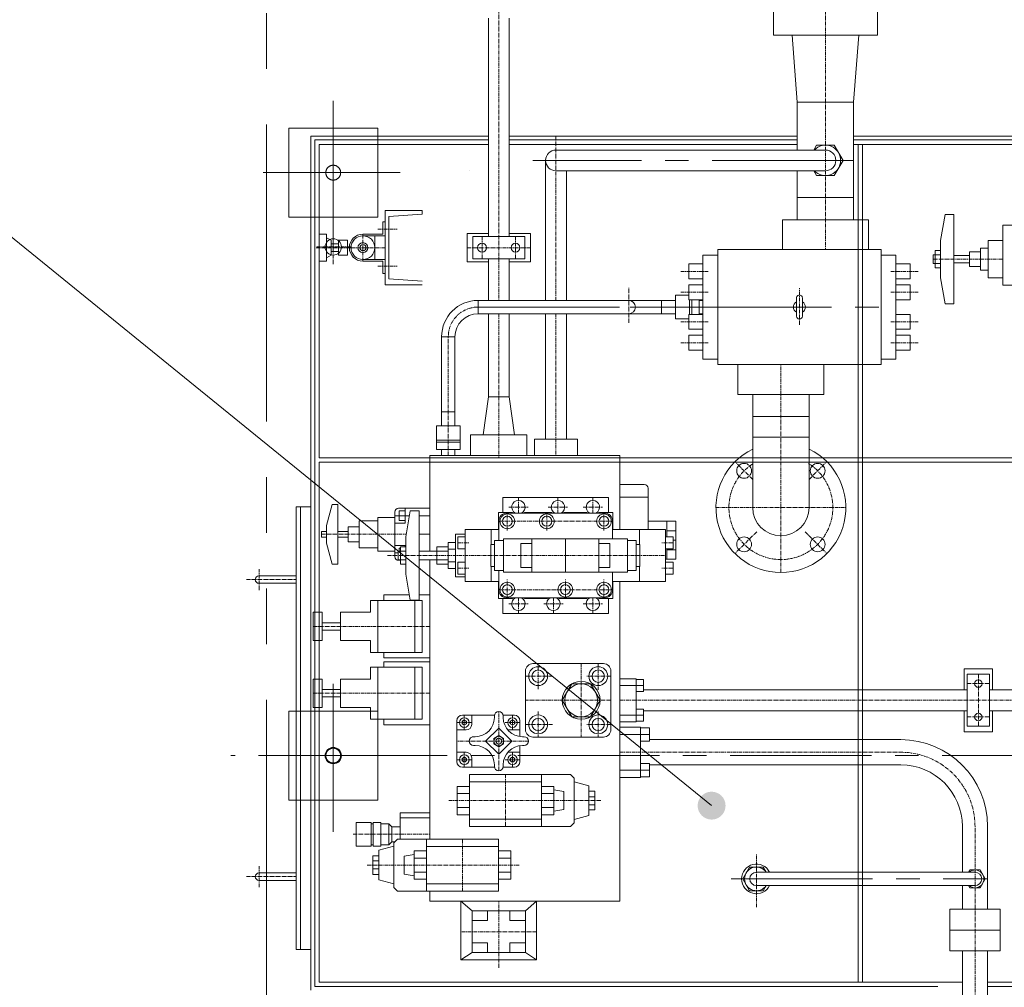
# Model space of a CAD drawing. Units: millimetres. Extents: x 7953 to 104096, y 107 to 59587.
# Drawn here: x 66273 to 67599, y 11008 to 12311 of the extents above; entities that cross this region are included whole.
import ezdxf

# ---------------------------------------------------------------- set-up
doc = ezdxf.new("R2010")
doc.units = ezdxf.units.MM
for name, pattern in [('CENTER', [2, 1.25, -0.25, 0.25, -0.25]), ('CENTER2', [28.574999, 19.049999, -3.175, 3.175, -3.175]), ('PHANTOM', [15.5, 8, -1.5, 1.5, -1.5, 1.5, -1.5])]:
    doc.linetypes.add(name, pattern=pattern)
doc.layers.get('0').update_dxf_attribs({"lineweight": 18})
for name, color, linetype, lineweight in [('中心线', 1, 'CENTER2', 18), ('中心线层', 1, 'CENTER', 18), ('双点化线层', 6, 'PHANTOM', 18), ('标注及文字', 6, 'Continuous', 18)]:
    doc.layers.add(name, color=color, linetype=linetype, lineweight=lineweight)

# ---------------------------------------------------------------- blocks, each defined once
blk = doc.blocks.new('*X241')
at = {"layer": '标注及文字', "linetype": 'Continuous'}
h = blk.add_hatch(color=256, dxfattribs=at)
edge = h.paths.add_edge_path(flags=0)
edge.add_arc((67204.8, 11252.8), 18.8, 0, 360)
blk.add_line((67204.8, 11252.8), (64768.2, 13230.3), dxfattribs=at)

msp = doc.modelspace()

# ---------------------------------------------------------------- linework, layer by layer
for p, q in [((67288.135, 12380.166), (67288.135, 12290.166)), ((67428.135, 12380.166), (67428.135, 12290.166)), ((66904.135, 12313.166), (66904.135, 12019.166)), ((66932.135, 12313.166), (66932.135, 12019.166)), ((67288.135, 12290.166), (67428.135, 12290.166)), ((67320.135, 12200.166), (67313.135, 12290.166)), ((67396.135, 12200.166), (67403.135, 12290.166)), ((67320.135, 12200.166), (67320.135, 12135.666)), ((67396.135, 12200.166), (67320.135, 12200.166)), ((67396.135, 12200.166), (67396.135, 12041.666)), ((66665.135, 11004.166), (66665.135, 12154.166)), ((66665.135, 12154.166), (66904.135, 12154.166)), ((66670.135, 11009.166), (66670.135, 12149.166)), ((66670.135, 12149.166), (66904.135, 12149.166)), ((66932.135, 12154.166), (67320.135, 12154.166)), ((66932.135, 12149.166), (67320.135, 12149.166)), ((67396.135, 12154.166), (67925.135, 12154.166)), ((67396.135, 12149.166), (67925.135, 12149.166)), ((66676.135, 11721.166), (66676.135, 12143.166)), ((66676.135, 12143.166), (66904.135, 12143.166)), ((66932.135, 12143.166), (67320.135, 12143.166)), ((67396.135, 12143.166), (67925.135, 12143.166)), ((67402.135, 11015.166), (67402.135, 12143.166)), ((67408.135, 11015.166), (67408.135, 12143.166)), ((67358.135, 12135.666), (66995.135, 12135.666)), ((66981.135, 12121.666), (66981.135, 11933.166)), ((67334.463, 12121.666), (67334.463, 12121.666)), ((66878.135, 12107.666), (66878.135, 12107.666)), ((67358.135, 12107.666), (66995.135, 12107.666)), ((67009.135, 12107.666), (67009.135, 11933.166)), ((67320.135, 12107.666), (67320.135, 12041.666)), ((67396.135, 12071.666), (67320.135, 12071.666)), ((66765.135, 12054.166), (66815.135, 12054.166)), ((66765.135, 11954.166), (66765.135, 12054.166)), ((66815.135, 12049.166), (66770.135, 12046.166)), ((66770.135, 11962.166), (66770.135, 12046.166)), ((66815.135, 12049.166), (66815.135, 12054.166)), ((67519.306, 12048.666), (67513.135, 12013.666)), ((67519.306, 12048.666), (67531.135, 12048.666)), ((67531.135, 12048.666), (67531.135, 11928.666)), ((66761.935, 12039.166), (66765.135, 12039.166)), ((66761.935, 12022.466), (66761.935, 12039.166)), ((67300.135, 12041.666), (67416.135, 12041.666)), ((67300.135, 12041.666), (67300.135, 12001.666)), ((67416.135, 12041.666), (67416.135, 12001.666)), ((67597.135, 12034.666), (67627.135, 12034.666)), ((67597.135, 12034.666), (67597.135, 11953.666)), ((66676.135, 12022.166), (66686.135, 12022.166)), ((66676.135, 12022.166), (66676.135, 11986.166)), ((66676.135, 12022.166), (66686.135, 12022.166)), ((66686.135, 12022.166), (66686.135, 11986.166)), ((66686.135, 11986.166), (66686.135, 12022.166)), ((66692.135, 12014.166), (66686.135, 12017.63)), ((66735.135, 12022.466), (66761.935, 12022.466)), ((66735.135, 12020.166), (66765.135, 12020.166)), ((66751.135, 11988.166), (66751.135, 12020.166)), ((66875.635, 11985.166), (66875.635, 12023.166)), ((66904.135, 12023.166), (66875.635, 12023.166)), ((66883.135, 12019.166), (66883.135, 11989.166)), ((66953.135, 12019.166), (66883.135, 12019.166)), ((66960.635, 12023.166), (66932.135, 12023.166)), ((66953.135, 12019.166), (66953.135, 11989.066)), ((66960.635, 11985.166), (66960.635, 12023.166)), ((66692.135, 12014.166), (66692.135, 11994.166)), ((66692.135, 12009.166), (66702.135, 12009.166)), ((66702.135, 12014.166), (66702.135, 11994.166)), ((66702.135, 12014.166), (66714.135, 12014.166)), ((66714.135, 12014.166), (66714.135, 11994.166)), ((67513.135, 12013.666), (67513.135, 11963.666)), ((67567.135, 12003.666), (67567.135, 11973.666)), ((67567.135, 12003.666), (67577.135, 12003.666)), ((67577.135, 12013.666), (67577.135, 11963.666)), ((67577.135, 12013.666), (67597.135, 12013.666)), ((66692.135, 11994.166), (66686.135, 11990.702)), ((66692.135, 11999.166), (66702.135, 11999.166)), ((66702.135, 11994.166), (66714.135, 11994.166)), ((67193.135, 11854.166), (67193.135, 11994.166)), ((67193.135, 11994.166), (67213.135, 11994.166)), ((67213.135, 12001.666), (67213.135, 11846.666)), ((67433.135, 12001.666), (67213.135, 12001.666)), ((67433.135, 12001.666), (67433.135, 11846.666)), ((67433.135, 11994.166), (67453.135, 11994.166)), ((67453.135, 11854.166), (67453.135, 11994.166)), ((67503.135, 11994.666), (67503.135, 11982.666)), ((67503.135, 11994.576), (67513.135, 11994.576)), ((67506.135, 12000.213), (67513.135, 12000.213)), ((67506.135, 12000.213), (67506.135, 11977.119)), ((67531.135, 11993.666), (67552.135, 11993.666)), ((67552.135, 11998.666), (67552.135, 11978.666)), ((67552.135, 11998.666), (67567.135, 11998.666)), ((66676.135, 11986.166), (66686.135, 11986.166)), ((66735.135, 11988.166), (66765.135, 11988.166)), ((66735.135, 11985.866), (66761.935, 11985.866)), ((66761.935, 11969.166), (66761.935, 11985.866)), ((66904.135, 11985.166), (66875.635, 11985.166)), ((66953.135, 11989.166), (66883.135, 11989.166)), ((66904.135, 11989.166), (66904.135, 11933.166)), ((66932.135, 11989.166), (66932.135, 11933.166)), ((66960.635, 11985.166), (66932.135, 11985.166)), ((67193.135, 11982.208), (67174.135, 11982.208)), ((67174.135, 11962.208), (67174.135, 11982.208)), ((67453.135, 11982.208), (67472.135, 11982.208)), ((67472.135, 11962.208), (67472.135, 11982.208)), ((67513.135, 11982.666), (67503.135, 11982.666)), ((67506.135, 11977.119), (67513.135, 11977.119)), ((67531.135, 11983.666), (67552.135, 11983.666)), ((67552.135, 11978.666), (67567.135, 11978.666)), ((66761.935, 11969.166), (66765.135, 11969.166)), ((67519.306, 11928.666), (67513.135, 11963.666)), ((67567.135, 11973.666), (67577.135, 11973.666)), ((67577.135, 11963.666), (67597.135, 11963.666)), ((66765.135, 11954.166), (66815.135, 11954.166)), ((66815.135, 11959.166), (66770.135, 11962.166)), ((67193.135, 11962.208), (67174.135, 11962.208)), ((67193.135, 11954.065), (67174.135, 11954.065)), ((67174.135, 11954.065), (67174.135, 11934.065)), ((67453.135, 11962.208), (67472.135, 11962.208)), ((67453.135, 11954.065), (67472.135, 11954.065)), ((67472.135, 11954.065), (67472.135, 11934.065)), ((67597.135, 11953.666), (67823.635, 11953.666)), ((67156.135, 11908.166), (67156.135, 11940.166)), ((67174.135, 11940.166), (67156.135, 11940.166)), ((67156.135, 11933.166), (66890.135, 11933.166)), ((66890.135, 11915.166), (66890.135, 11933.166)), ((67193.135, 11924.166), (67095.135, 11924.166)), ((67137.135, 11915.166), (67137.135, 11933.166)), ((67193.135, 11934.065), (67174.135, 11934.065)), ((67175.135, 11914.266), (67175.135, 11934.065)), ((67178.135, 11914.266), (67178.135, 11934.065)), ((67188.135, 11914.266), (67188.135, 11934.065)), ((67188.135, 11933.166), (67193.135, 11933.166)), ((67319.135, 11911.866), (67319.135, 11936.466)), ((67327.135, 11911.866), (67327.135, 11936.466)), ((67453.135, 11934.065), (67472.135, 11934.065)), ((67519.306, 11928.666), (67531.135, 11928.666)), ((67156.135, 11915.166), (66890.135, 11915.166)), ((66904.135, 11915.166), (66904.135, 11803.166)), ((66932.135, 11915.166), (66932.135, 11803.166)), ((66981.135, 11915.166), (66981.135, 11746.166)), ((67009.135, 11915.166), (67009.135, 11746.166)), ((67174.135, 11894.266), (67174.135, 11914.266)), ((67193.135, 11914.266), (67174.135, 11914.266)), ((67188.135, 11915.166), (67193.135, 11915.166)), ((67453.135, 11914.266), (67472.135, 11914.266)), ((67472.135, 11894.266), (67472.135, 11914.266)), ((67174.135, 11908.166), (67156.135, 11908.166)), ((66859.135, 11884.166), (66841.135, 11884.166)), ((66841.135, 11783.166), (66841.135, 11884.166)), ((66859.135, 11783.166), (66859.135, 11884.166)), ((67193.135, 11894.266), (67174.135, 11894.266)), ((67193.135, 11886.124), (67174.135, 11886.124)), ((67174.135, 11886.124), (67174.135, 11866.124)), ((67453.135, 11894.266), (67472.135, 11894.266)), ((67453.135, 11886.124), (67472.135, 11886.124)), ((67472.135, 11886.124), (67472.135, 11866.124)), ((67193.135, 11866.124), (67174.135, 11866.124)), ((67453.135, 11866.124), (67472.135, 11866.124)), ((67193.135, 11854.166), (67213.135, 11854.166)), ((67433.135, 11846.666), (67213.135, 11846.666)), ((67240.135, 11806.666), (67240.135, 11846.666)), ((67356.135, 11806.666), (67356.135, 11846.666)), ((67433.135, 11854.166), (67453.135, 11854.166)), ((67356.135, 11806.666), (67240.135, 11806.666)), ((67260.135, 11776.666), (67260.135, 11806.666)), ((67336.135, 11776.666), (67336.135, 11806.666)), ((66904.135, 11803.166), (66897.135, 11752.166)), ((66904.135, 11803.166), (66932.135, 11803.166)), ((66932.135, 11803.166), (66939.135, 11752.166)), ((66841.135, 11783.166), (66859.135, 11783.166)), ((66841.135, 11783.166), (66841.135, 11764.166)), ((66859.135, 11783.166), (66859.135, 11764.166)), ((67260.135, 11776.666), (67336.135, 11776.666)), ((67260.135, 11654.166), (67260.135, 11776.666)), ((67336.135, 11654.166), (67336.135, 11776.666)), ((66834.135, 11732.166), (66834.135, 11764.166)), ((66834.135, 11764.166), (66866.135, 11764.166)), ((66866.135, 11732.166), (66866.135, 11764.166)), ((66880.135, 11752.166), (66880.135, 11724.166)), ((66880.135, 11752.166), (66956.135, 11752.166)), ((66956.135, 11752.166), (66956.135, 11724.166)), ((66834.135, 11745.166), (66866.135, 11745.166)), ((66834.135, 11742.166), (66866.135, 11742.166)), ((66840.235, 11745.166), (66860.034, 11745.166)), ((66840.235, 11742.166), (66860.034, 11742.166)), ((66966.135, 11746.166), (67024.135, 11746.166)), ((66966.135, 11746.166), (66966.135, 11724.166)), ((67024.135, 11746.166), (67024.135, 11724.166)), ((67260.135, 11749.166), (67336.135, 11749.166)), ((66834.135, 11732.166), (66866.135, 11732.166)), ((66840.235, 11732.166), (66860.034, 11732.166)), ((66841.135, 11732.166), (66841.135, 11724.166)), ((66859.135, 11732.166), (66859.135, 11724.166)), ((66676.135, 11721.166), (68134.135, 11721.166)), ((66676.135, 11015.166), (66676.135, 11715.166)), ((66676.135, 11715.166), (68134.135, 11715.166)), ((66825.135, 11595.666), (66825.135, 11724.166)), ((66825.135, 11724.166), (67081.135, 11724.166)), ((67081.135, 11624.666), (67081.135, 11724.166)), ((67114.135, 11685.166), (67081.135, 11685.166)), ((67119.135, 11624.666), (67119.135, 11680.166)), ((66923.735, 11667.666), (67065.735, 11667.666)), ((66923.735, 11667.666), (66923.735, 11647.666)), ((67065.735, 11667.666), (67065.735, 11647.666)), ((67119.135, 11668.166), (67081.135, 11668.166)), ((66645.135, 11059.166), (66645.135, 11655.166)), ((66645.135, 11655.166), (66665.135, 11655.166)), ((66651.135, 11059.166), (66651.135, 11655.166)), ((66693.635, 11658.166), (66686.135, 11630.175)), ((66693.635, 11658.166), (66701.135, 11658.166)), ((66701.135, 11578.166), (66701.135, 11658.166)), ((66778.135, 11588.166), (66778.135, 11648.166)), ((66783.135, 11653.166), (66825.135, 11653.166)), ((66784.135, 11649.666), (66784.135, 11636.666)), ((66784.135, 11649.666), (66792.135, 11649.666)), ((66792.135, 11633.166), (66792.135, 11653.166)), ((66798.906, 11649.666), (66792.735, 11614.666)), ((66798.906, 11649.666), (66810.735, 11649.666)), ((66810.735, 11649.666), (66810.735, 11529.666)), ((66917.735, 11647.666), (66917.735, 11624.666)), ((66917.735, 11647.666), (66936.149, 11647.666)), ((66928.235, 11646.666), (67061.235, 11646.666)), ((66953.12, 11647.666), (66989.349, 11647.666)), ((67006.32, 11647.666), (67036.349, 11647.666)), ((67053.32, 11647.666), (67071.735, 11647.666)), ((67071.735, 11647.666), (67071.735, 11624.666)), ((66730.135, 11636.166), (66755.135, 11636.166)), ((66730.135, 11600.166), (66730.135, 11636.166)), ((66755.135, 11595.666), (66755.135, 11640.666)), ((66755.135, 11640.666), (66778.135, 11640.666)), ((66778.135, 11643.166), (66797.76, 11643.166)), ((66778.135, 11633.166), (66792.135, 11633.166)), ((66784.135, 11636.666), (66792.135, 11636.666)), ((66810.735, 11643.166), (66825.135, 11643.166)), ((66918.235, 11609.666), (66918.235, 11636.666)), ((67071.235, 11612.166), (67071.235, 11636.666)), ((67156.435, 11635.666), (67119.135, 11635.666)), ((67144.435, 11614.666), (67144.435, 11635.666)), ((67156.435, 11584.666), (67156.435, 11635.666)), ((66679.135, 11614.166), (66679.135, 11622.166)), ((66679.135, 11622.166), (66686.135, 11622.166)), ((66686.135, 11606.156), (66686.135, 11630.175)), ((66701.135, 11622.166), (66715.135, 11622.166)), ((66715.135, 11608.166), (66715.135, 11628.166)), ((66715.135, 11628.166), (66730.135, 11628.166)), ((66859.735, 11618.533), (66872.835, 11618.533)), ((66859.735, 11560.798), (66859.735, 11618.533)), ((66872.835, 11624.666), (66918.235, 11624.666)), ((66872.835, 11554.666), (66872.835, 11624.666)), ((66907.835, 11604.666), (66907.835, 11624.666)), ((67142.835, 11624.666), (67071.235, 11624.666)), ((67107.835, 11604.666), (67107.835, 11624.666)), ((67142.835, 11554.666), (67142.835, 11624.666)), ((67156.435, 11622.916), (67144.435, 11622.916)), ((66679.135, 11614.166), (66686.135, 11614.166)), ((66693.635, 11578.166), (66686.135, 11606.156)), ((66701.135, 11614.166), (66715.135, 11614.166)), ((66715.135, 11608.166), (66730.135, 11608.166)), ((66792.735, 11614.666), (66792.735, 11564.666)), ((66810.735, 11618.166), (66825.135, 11618.166)), ((66849.735, 11606.986), (66859.735, 11606.986)), ((66849.735, 11572.345), (66849.735, 11606.986)), ((66862.835, 11614.666), (66872.835, 11614.666)), ((66862.835, 11598.666), (66862.835, 11614.666)), ((66924.335, 11609.666), (66912.335, 11609.666)), ((66912.335, 11609.666), (66912.335, 11569.666)), ((66924.335, 11612.166), (67091.335, 11612.166)), ((66924.335, 11567.166), (66924.335, 11612.166)), ((66947.835, 11605.666), (66962.835, 11605.666)), ((66947.835, 11605.666), (66947.835, 11573.666)), ((66962.835, 11567.166), (66962.835, 11612.166)), ((67007.835, 11567.166), (67007.835, 11612.166)), ((67052.835, 11567.166), (67052.835, 11612.166)), ((67067.835, 11605.666), (67052.835, 11605.666)), ((67067.835, 11605.666), (67067.835, 11573.666)), ((67091.335, 11567.166), (67091.335, 11612.166)), ((67091.335, 11609.666), (67103.335, 11609.666)), ((67103.335, 11609.666), (67103.335, 11569.666)), ((67152.835, 11614.666), (67142.835, 11614.666)), ((67152.835, 11598.666), (67152.835, 11614.666)), ((67156.435, 11610.166), (67152.835, 11610.166)), ((66730.135, 11600.166), (66755.135, 11600.166)), ((66755.135, 11595.666), (66778.135, 11595.666)), ((66778.135, 11603.166), (66792.135, 11603.166)), ((66778.135, 11593.166), (66782.735, 11593.166)), ((66782.735, 11595.666), (66782.735, 11583.666)), ((66782.735, 11595.576), (66792.735, 11595.576)), ((66784.135, 11595.576), (66784.135, 11599.666)), ((66784.135, 11599.666), (66785.735, 11599.666)), ((66785.735, 11601.213), (66792.735, 11601.213)), ((66785.735, 11601.213), (66785.735, 11578.119)), ((66792.135, 11603.166), (66792.135, 11601.213)), ((66834.735, 11595.666), (66810.735, 11595.666)), ((66834.735, 11578.119), (66834.735, 11601.213)), ((66834.735, 11601.213), (66849.735, 11601.213)), ((66834.735, 11595.446), (66849.735, 11595.446)), ((66849.735, 11598.166), (66859.735, 11598.166)), ((66862.835, 11598.666), (66872.835, 11598.666)), ((66912.335, 11604.666), (66907.335, 11604.666)), ((66907.335, 11604.666), (66907.335, 11574.666)), ((67103.335, 11604.666), (67108.335, 11604.666)), ((67108.335, 11604.666), (67108.335, 11574.666)), ((67152.835, 11598.666), (67142.835, 11598.666)), ((67144.435, 11584.666), (67144.435, 11598.666)), ((67156.435, 11597.416), (67144.435, 11597.416)), ((66792.735, 11583.666), (66782.735, 11583.666)), ((66783.135, 11583.166), (66785.735, 11583.166)), ((66834.735, 11583.666), (66810.735, 11583.666)), ((66825.135, 11207.666), (66825.135, 11583.666)), ((66834.735, 11583.886), (66849.735, 11583.886)), ((66849.735, 11581.166), (66859.735, 11581.166)), ((66862.835, 11580.666), (66872.835, 11580.666)), ((66862.835, 11580.666), (66862.835, 11564.666)), ((67156.435, 11584.666), (67142.835, 11584.666)), ((67152.835, 11580.666), (67142.835, 11580.666)), ((67152.835, 11580.666), (67152.835, 11564.666)), ((66693.635, 11578.166), (66701.135, 11578.166)), ((66785.735, 11578.119), (66792.735, 11578.119)), ((66834.735, 11578.119), (66849.735, 11578.119)), ((66849.735, 11572.345), (66859.735, 11572.345)), ((66912.335, 11574.666), (66907.335, 11574.666)), ((66907.835, 11554.666), (66907.835, 11574.666)), ((66924.335, 11569.666), (66912.335, 11569.666)), ((66918.235, 11542.666), (66918.235, 11569.666)), ((66924.335, 11567.166), (67091.335, 11567.166)), ((66947.835, 11573.666), (66962.835, 11573.666)), ((67067.835, 11573.666), (67052.835, 11573.666)), ((67071.235, 11542.666), (67071.235, 11567.166)), ((67091.335, 11569.666), (67103.335, 11569.666)), ((67103.335, 11574.666), (67108.335, 11574.666)), ((67107.835, 11554.666), (67107.835, 11574.666)), ((66595.135, 11562.166), (66645.135, 11562.166)), ((66595.135, 11552.166), (66645.135, 11552.166)), ((66798.906, 11529.666), (66792.735, 11564.666)), ((66859.735, 11560.798), (66872.835, 11560.798)), ((66862.835, 11564.666), (66872.835, 11564.666)), ((66872.835, 11554.666), (66918.235, 11554.666)), ((66917.735, 11554.666), (66917.735, 11531.666)), ((67142.835, 11554.666), (67071.235, 11554.666)), ((67071.735, 11554.666), (67071.735, 11531.666)), ((67081.135, 11124.166), (67081.135, 11554.666)), ((67152.835, 11564.666), (67142.835, 11564.666)), ((66745.135, 11529.166), (66815.135, 11529.166)), ((66745.135, 11513.166), (66745.135, 11529.166)), ((66755.135, 11459.166), (66755.135, 11529.166)), ((66763.135, 11529.166), (66763.135, 11536.666)), ((66763.135, 11536.666), (66797.672, 11536.666)), ((66798.906, 11529.666), (66810.735, 11529.666)), ((66805.135, 11459.166), (66805.135, 11529.166)), ((66810.735, 11536.666), (66825.135, 11536.666)), ((66815.135, 11459.166), (66815.135, 11529.166)), ((66917.735, 11531.666), (66936.149, 11531.666)), ((66923.735, 11531.666), (66923.735, 11511.666)), ((66928.235, 11532.666), (67061.235, 11532.666)), ((66953.12, 11531.666), (66983.149, 11531.666)), ((67000.12, 11531.666), (67036.349, 11531.666)), ((67053.32, 11531.666), (67071.735, 11531.666)), ((67065.735, 11531.666), (67065.735, 11511.666)), ((66668.135, 11475.166), (66668.135, 11513.166)), ((66668.135, 11513.166), (66680.135, 11513.166)), ((66680.135, 11475.166), (66680.135, 11513.166)), ((66705.135, 11475.166), (66705.135, 11513.166)), ((66705.135, 11513.166), (66745.135, 11513.166)), ((66680.135, 11499.166), (66705.135, 11499.166)), ((66923.735, 11511.666), (67065.735, 11511.666)), ((66680.135, 11489.166), (66705.135, 11489.166)), ((66668.135, 11475.166), (66680.135, 11475.166)), ((66705.135, 11475.166), (66745.135, 11475.166)), ((66745.135, 11459.166), (66745.135, 11475.166)), ((66745.135, 11459.166), (66815.135, 11459.166)), ((66763.135, 11451.666), (66763.135, 11459.166)), ((66763.135, 11451.666), (66825.135, 11451.666)), ((66763.135, 11446.666), (66825.135, 11446.666)), ((66763.135, 11439.166), (66763.135, 11446.666)), ((66745.135, 11423.166), (66745.135, 11439.166)), ((66745.135, 11439.166), (66815.135, 11439.166)), ((66755.135, 11369.166), (66755.135, 11439.166)), ((66805.135, 11369.166), (66805.135, 11439.166)), ((66815.135, 11369.166), (66815.135, 11439.166)), ((66954.135, 11434.166), (66954.135, 11355.166)), ((67059.135, 11444.166), (66964.135, 11444.166)), ((67069.135, 11355.166), (67069.135, 11434.166)), ((67545.135, 11408.666), (67545.135, 11437.166)), ((67545.135, 11437.166), (67583.135, 11437.166)), ((67583.135, 11408.666), (67583.135, 11437.166)), ((66668.135, 11423.166), (66680.135, 11423.166)), ((66668.135, 11385.166), (66668.135, 11423.166)), ((66680.135, 11385.166), (66680.135, 11423.166)), ((66705.135, 11423.166), (66745.135, 11423.166)), ((66705.135, 11385.166), (66705.135, 11423.166)), ((67103.135, 11423.666), (67081.135, 11423.666)), ((67103.135, 11365.666), (67103.135, 11423.666)), ((67113.135, 11422.666), (67103.135, 11422.666)), ((67113.135, 11422.666), (67113.135, 11406.666)), ((67549.135, 11429.666), (67579.135, 11429.666)), ((67549.135, 11359.666), (67549.135, 11429.666)), ((67579.135, 11359.666), (67579.135, 11429.666)), ((66680.135, 11409.166), (66705.135, 11409.166)), ((67081.135, 11414.666), (67113.135, 11414.666)), ((67113.135, 11406.666), (67103.135, 11406.666)), ((67113.135, 11408.666), (67549.135, 11408.666)), ((67564.135, 11408.666), (67564.235, 11408.666)), ((67579.135, 11408.666), (67622.635, 11408.666)), ((66680.135, 11399.166), (66705.135, 11399.166)), ((67081.635, 11394.666), (67081.135, 11394.666)), ((66668.135, 11385.166), (66680.135, 11385.166)), ((66705.135, 11385.166), (66745.135, 11385.166)), ((66745.135, 11369.166), (66745.135, 11385.166)), ((67113.135, 11382.666), (67103.135, 11382.666)), ((67113.135, 11366.666), (67113.135, 11382.666)), ((67113.135, 11380.666), (67549.135, 11380.666)), ((67545.135, 11352.166), (67545.135, 11380.666)), ((67579.135, 11380.666), (67594.235, 11380.666)), ((67579.135, 11380.666), (67622.635, 11380.666)), ((67583.135, 11352.166), (67583.135, 11380.666)), ((66745.135, 11369.166), (66815.135, 11369.166)), ((66763.135, 11361.666), (66763.135, 11369.166)), ((66861.635, 11312.166), (66861.635, 11367.166)), ((66912.219, 11374.666), (66869.135, 11374.666)), ((66881.635, 11362.166), (66881.635, 11374.666)), ((66912.135, 11371.486), (66912.135, 11373.666)), ((66939.135, 11374.666), (66924.051, 11374.666)), ((66924.135, 11371.486), (66924.135, 11374.666)), ((66946.635, 11345.88), (66946.635, 11367.166)), ((67081.135, 11374.666), (67113.135, 11374.666)), ((67113.135, 11366.666), (67103.135, 11366.666)), ((66763.135, 11361.666), (66825.135, 11361.666)), ((66874.135, 11354.666), (66861.635, 11354.666)), ((66918.135, 11357.343), (66900.457, 11339.666)), ((66935.812, 11339.666), (66918.135, 11357.343)), ((66946.635, 11354.666), (66930.365, 11354.666)), ((67103.135, 11365.666), (67081.135, 11365.666)), ((67109.135, 11358.666), (67081.135, 11358.666)), ((67109.135, 11290.666), (67109.135, 11358.666)), ((67121.135, 11357.666), (67109.135, 11357.666)), ((67121.135, 11357.666), (67121.135, 11339.666)), ((67549.135, 11359.666), (67579.135, 11359.666)), ((66886.315, 11345.666), (66882.435, 11345.666)), ((66952.135, 11345.666), (66949.955, 11345.666)), ((66964.135, 11345.166), (67059.135, 11345.166)), ((67081.135, 11348.666), (67121.135, 11348.666)), ((67459.635, 11341.666), (67121.135, 11341.666)), ((67545.135, 11352.166), (67583.135, 11352.166)), ((66886.315, 11333.666), (66884.135, 11333.666)), ((66918.135, 11321.988), (66900.457, 11339.666)), ((66935.812, 11339.666), (66918.135, 11321.988)), ((66946.635, 11312.166), (66946.635, 11333.452)), ((66952.135, 11333.666), (66949.955, 11333.666)), ((67121.135, 11339.666), (67109.135, 11339.666)), ((66874.135, 11324.666), (66861.635, 11324.666)), ((66881.635, 11304.666), (66881.635, 11317.166)), ((66946.635, 11324.666), (66930.365, 11324.666)), ((66912.219, 11304.666), (66869.135, 11304.666)), ((66912.135, 11304.666), (66912.135, 11307.846)), ((66939.135, 11304.666), (66924.051, 11304.666)), ((66924.135, 11304.666), (66924.135, 11307.846)), ((67081.135, 11300.666), (67121.135, 11300.666)), ((67121.135, 11309.666), (67109.135, 11309.666)), ((67121.135, 11291.666), (67121.135, 11309.666)), ((67459.635, 11307.666), (67121.135, 11307.666)), ((66878.635, 11294.666), (66878.635, 11224.666)), ((67014.635, 11294.666), (66878.635, 11294.666)), ((66975.635, 11294.666), (66975.635, 11224.666)), ((67014.635, 11294.666), (67019.635, 11289.666)), ((67019.635, 11289.666), (67019.635, 11229.666)), ((67109.135, 11290.666), (67081.135, 11290.666)), ((67121.135, 11291.666), (67109.135, 11291.666)), ((66862.135, 11278.718), (66862.135, 11240.613)), ((66878.635, 11278.718), (66862.135, 11278.718)), ((66975.635, 11284.666), (66878.635, 11284.666)), ((66992.135, 11278.718), (66975.635, 11278.718)), ((66992.135, 11278.718), (66992.135, 11240.613)), ((67005.635, 11271.666), (66992.135, 11273.916)), ((67039.635, 11279.666), (67019.635, 11285.025)), ((67039.635, 11239.666), (67039.635, 11279.666)), ((66878.635, 11269.192), (66862.135, 11269.192)), ((66992.135, 11269.192), (66975.635, 11269.192)), ((67005.635, 11271.666), (67005.635, 11247.666)), ((67047.635, 11272.368), (67039.635, 11272.368)), ((67047.635, 11264.666), (67039.635, 11264.666)), ((67047.635, 11246.964), (67047.635, 11272.368)), ((66878.635, 11250.14), (66862.135, 11250.14)), ((66992.135, 11250.14), (66975.635, 11250.14)), ((67005.635, 11247.666), (66992.135, 11245.416)), ((67047.635, 11253.666), (67039.635, 11253.666)), ((66785.135, 11243.166), (66825.135, 11243.166)), ((66785.135, 11207.666), (66785.135, 11243.166)), ((66785.135, 11236.166), (66825.135, 11236.166)), ((66878.635, 11240.613), (66862.135, 11240.613)), ((66975.635, 11234.666), (66878.635, 11234.666)), ((66992.135, 11240.613), (66975.635, 11240.613)), ((67039.635, 11239.666), (67019.635, 11234.307)), ((67047.635, 11246.964), (67039.635, 11246.964)), ((66726.135, 11198.166), (66726.135, 11230.166)), ((66726.135, 11230.166), (66746.135, 11230.166)), ((66746.135, 11198.166), (66746.135, 11230.166)), ((66746.135, 11228.166), (66749.135, 11228.166)), ((66749.135, 11198.166), (66749.135, 11230.166)), ((66749.135, 11230.166), (66759.135, 11230.166)), ((66759.135, 11198.166), (66759.135, 11230.166)), ((66759.135, 11228.166), (66770.135, 11228.166)), ((66774.135, 11224.166), (66770.135, 11228.166)), ((66770.135, 11200.166), (66770.135, 11228.166)), ((66774.135, 11204.166), (66774.135, 11224.166)), ((66774.135, 11224.166), (66785.135, 11224.166)), ((67014.635, 11224.666), (66878.635, 11224.666)), ((67019.635, 11229.666), (67014.635, 11224.666)), ((67542.635, 11163.166), (67542.635, 11224.666)), ((67576.635, 11113.166), (67576.635, 11224.666)), ((66776.635, 11202.666), (66781.635, 11207.666)), ((66781.635, 11207.666), (66917.635, 11207.666)), ((66820.635, 11137.666), (66820.635, 11207.666)), ((66917.635, 11137.666), (66917.635, 11207.666)), ((66726.135, 11198.166), (66746.135, 11198.166)), ((66749.135, 11200.166), (66746.135, 11200.166)), ((66749.135, 11198.166), (66759.135, 11198.166)), ((66756.635, 11192.666), (66776.635, 11198.025)), ((66770.135, 11200.166), (66759.135, 11200.166)), ((66774.135, 11204.166), (66770.135, 11200.166)), ((66774.135, 11204.166), (66778.135, 11204.166)), ((66776.635, 11142.666), (66776.635, 11202.666)), ((66820.635, 11197.666), (66917.635, 11197.666)), ((66748.635, 11185.368), (66756.635, 11185.368)), ((66748.635, 11185.368), (66748.635, 11159.964)), ((66756.635, 11192.666), (66756.635, 11152.666)), ((66790.635, 11184.666), (66804.135, 11186.916)), ((66790.635, 11160.666), (66790.635, 11184.666)), ((66804.135, 11191.718), (66820.635, 11191.718)), ((66804.135, 11153.613), (66804.135, 11191.718)), ((66804.135, 11182.192), (66820.635, 11182.192)), ((66917.635, 11191.718), (66934.135, 11191.718)), ((66917.635, 11182.192), (66934.135, 11182.192)), ((66934.135, 11153.613), (66934.135, 11191.718)), ((66748.635, 11178.666), (66756.635, 11178.666)), ((66748.635, 11167.666), (66756.635, 11167.666)), ((66595.135, 11162.166), (66645.135, 11162.166)), ((66748.635, 11159.964), (66756.635, 11159.964)), ((66790.635, 11160.666), (66804.135, 11158.416)), ((66804.135, 11163.14), (66820.635, 11163.14)), ((66917.635, 11163.14), (66934.135, 11163.14)), ((67265.135, 11163.166), (67559.635, 11163.166)), ((66595.135, 11152.166), (66645.135, 11152.166)), ((66756.635, 11152.666), (66776.635, 11147.307)), ((66781.635, 11137.666), (66776.635, 11142.666)), ((66804.135, 11153.613), (66820.635, 11153.613)), ((66820.635, 11147.666), (66917.635, 11147.666)), ((66917.635, 11153.613), (66934.135, 11153.613)), ((67265.135, 11145.166), (67559.635, 11145.166)), ((67542.635, 11113.166), (67542.635, 11145.166)), ((66781.635, 11137.666), (66917.635, 11137.666)), ((66825.135, 11124.166), (66825.135, 11137.666)), ((66825.135, 11124.166), (67081.135, 11124.166)), ((66882.135, 11110.966), (66867.135, 11124.166)), ((66867.135, 11045.166), (66867.135, 11124.166)), ((66954.135, 11110.966), (66969.135, 11124.166)), ((66969.135, 11045.166), (66969.135, 11124.166)), ((66954.135, 11110.966), (66882.135, 11110.966)), ((66882.135, 11055.166), (66882.135, 11110.966)), ((66903.135, 11110.966), (66903.135, 11098.066)), ((66933.135, 11110.966), (66933.135, 11098.066)), ((66954.135, 11055.166), (66954.135, 11110.966)), ((67525.635, 11113.166), (67593.635, 11113.166)), ((67525.635, 11113.166), (67525.635, 11057.166)), ((67593.635, 11113.166), (67593.635, 11057.166)), ((66882.135, 11098.066), (66903.135, 11098.066)), ((66954.135, 11098.066), (66933.135, 11098.066)), ((67525.635, 11085.166), (67593.635, 11085.166)), ((66882.135, 11068.066), (66903.135, 11068.066)), ((66903.135, 11055.166), (66903.135, 11068.066)), ((66933.135, 11055.166), (66933.135, 11068.066)), ((66954.135, 11068.066), (66933.135, 11068.066)), ((66645.135, 11059.166), (66665.135, 11059.166)), ((66882.135, 11055.166), (66867.135, 11045.166)), ((66954.135, 11055.166), (66882.135, 11055.166)), ((66969.135, 11045.166), (66954.135, 11055.166)), ((67525.635, 11057.166), (67593.635, 11057.166)), ((67542.635, 10967.166), (67542.635, 11057.166)), ((67576.635, 10967.166), (67576.635, 11057.166)), ((66969.135, 11045.166), (66867.135, 11045.166)), ((66670.135, 11009.166), (67509.635, 11009.166)), ((66676.135, 11015.166), (67542.635, 11015.166)), ((67576.635, 11015.166), (67815.135, 11015.166)), ((67576.635, 11009.166), (67815.135, 11009.166))]:
    msp.add_line(p, q)
for points in [[(67342.546, 12107.666), (67346.299, 12101.166), (67369.97, 12101.166), (67381.806, 12121.666), (67369.97, 12142.166), (67346.299, 12142.166), (67342.546, 12135.666)], [(67003.635, 11394.666), (67016.385, 11372.582), (67041.885, 11372.582), (67054.635, 11394.666), (67041.885, 11416.749), (67016.385, 11416.749), (67003.635, 11394.666)], [(66871.635, 11361.202), (66874.635, 11362.934), (66874.635, 11366.398), (66871.635, 11368.13), (66868.635, 11366.398), (66868.635, 11362.934), (66871.635, 11361.202)], [(66936.635, 11361.202), (66939.635, 11362.934), (66939.635, 11366.398), (66936.635, 11368.13), (66933.635, 11366.398), (66933.635, 11362.934), (66936.635, 11361.202)], [(66918.135, 11332.16), (66924.635, 11335.913), (66924.635, 11343.419), (66918.135, 11347.171), (66911.635, 11343.419), (66911.635, 11335.913), (66918.135, 11332.16)], [(66871.635, 11311.202), (66874.635, 11312.934), (66874.635, 11316.398), (66871.635, 11318.13), (66868.635, 11316.398), (66868.635, 11312.934), (66871.635, 11311.202)], [(66936.635, 11311.202), (66939.635, 11312.934), (66939.635, 11316.398), (66936.635, 11318.13), (66933.635, 11316.398), (66933.635, 11312.934), (66936.635, 11311.202)], [(67278.414, 11163.166), (67274.372, 11170.166), (67255.897, 11170.166), (67246.66, 11154.166)], [(67550.974, 11145.166), (67552.707, 11142.166), (67566.563, 11142.166), (67573.491, 11154.166), (67566.563, 11166.166), (67552.707, 11166.166), (67550.974, 11163.166)], [(67246.66, 11154.166), (67255.897, 11138.166), (67274.372, 11138.166), (67278.414, 11145.166)]]:
    msp.add_lwpolyline(points)
for centre, radius in [((66735.135, 12004.166), 16), ((66695.135, 12005.166), 11), ((66735.135, 12004.166), 6.785), ((66735.135, 12004.166), 4), ((66895.635, 12004.166), 6), ((66940.635, 12004.166), 6), ((67248.637, 11703.663), 10), ((67347.632, 11703.663), 10), ((66929.635, 11635.716), 10), ((66982.835, 11635.716), 10), ((67059.835, 11635.716), 10), ((66929.635, 11635.716), 6.75), ((66982.835, 11635.716), 6.75), ((67059.835, 11635.716), 6.75), ((67248.637, 11604.668), 10), ((67347.632, 11604.668), 10), ((66929.635, 11543.616), 10), ((67007.835, 11543.616), 10), ((67059.835, 11543.616), 10), ((66929.635, 11543.616), 6.75), ((67007.835, 11543.616), 6.75), ((67059.835, 11543.616), 6.75), ((66971.135, 11427.166), 12.7), ((66971.135, 11427.166), 8.35), ((67052.135, 11427.166), 12.7), ((67052.135, 11427.166), 8.35), ((67029.135, 11394.666), 25.5), ((67564.135, 11417.166), 5), ((67029.135, 11394.666), 22.084), ((66871.635, 11364.666), 6.5), ((66871.635, 11364.666), 3), ((66936.635, 11364.666), 6.5), ((66936.635, 11364.666), 3), ((66971.135, 11362.166), 12.7), ((66971.135, 11362.166), 8.35), ((67052.135, 11362.166), 12.7), ((67052.135, 11362.166), 8.35), ((67564.135, 11372.166), 5), ((66918.135, 11339.666), 6.5), ((66918.135, 11339.666), 4), ((66695.135, 11320.166), 11), ((66871.635, 11314.666), 6.5), ((66871.635, 11314.666), 3), ((66936.635, 11314.666), 6.5), ((66936.635, 11314.666), 3)]:
    msp.add_circle(centre, radius)
for centre, radius, start, end in [((67358.135, 12121.666), 20.5, 223.072781, 136.927219), ((66995.135, 12121.666), 14, 90, 270), ((67358.135, 12121.666), 14, 270, 90), ((66735.135, 12004.166), 18.3, 90, 270), ((67323.135, 11936.466), 4, 0, 180.00002), ((66890.135, 11884.166), 49, 90, 180), ((67093.135, 11924.166), 9, 270, 90), ((67323.135, 11924.166), 8.075, 119.691399, 240.308641), ((67323.135, 11924.166), 8.075, 299.695258, 60.304764), ((66890.135, 11884.166), 31, 90, 180), ((67323.135, 11911.866), 4, 180.00002, 359.999982), ((67298.135, 11654.166), 87.5, 115.739851, 64.260149), ((67114.135, 11680.166), 5, 0, 90), ((66944.635, 11654.666), 9, 297.266044, 242.733956), ((66997.835, 11654.666), 9, 297.266044, 242.733956), ((67044.835, 11654.666), 9, 297.266044, 242.733956), ((66783.135, 11648.166), 5, 90, 180), ((66928.235, 11636.666), 10, 90, 180), ((66944.635, 11654.666), 11, 219.521196, 226.658242), ((66944.635, 11654.666), 11, 313.341758, 320.478804), ((66997.835, 11654.666), 11, 219.521196, 226.658242), ((66997.835, 11654.666), 11, 313.341758, 320.478804), ((67044.835, 11654.666), 11, 219.521196, 226.658242), ((67044.835, 11654.666), 11, 313.341758, 320.478804), ((67061.235, 11636.666), 10, 0, 90), ((67298.135, 11654.166), 38, 180, 0), ((66783.135, 11588.166), 5, 180, 270), ((66595.135, 11557.166), 5, 90, 270), ((66928.235, 11542.666), 10, 180, 270), ((67061.235, 11542.666), 10, 270, 0), ((66944.635, 11524.666), 9, 117.266044, 62.733956), ((66944.635, 11524.666), 11, 133.341758, 140.478804), ((66944.635, 11524.666), 11, 39.521196, 46.658242), ((66991.635, 11524.666), 9, 117.266044, 62.733956), ((66991.635, 11524.666), 11, 133.341758, 140.478804), ((66991.635, 11524.666), 11, 39.521196, 46.658242), ((67044.835, 11524.666), 9, 117.266044, 62.733956), ((67044.835, 11524.666), 11, 133.341758, 140.478804), ((67044.835, 11524.666), 11, 39.521196, 46.658242), ((66964.135, 11434.166), 10, 90, 180), ((67059.135, 11434.166), 10, 0, 90), ((66869.135, 11367.166), 7.5, 90, 180), ((66886.315, 11371.486), 25.82, 270, 0), ((66918.135, 11373.666), 6, 0, 180), ((66949.955, 11371.486), 25.82, 180, 270), ((66939.135, 11367.166), 7.5, 0, 90), ((66874.135, 11362.166), 7.5, 270, 0), ((66964.135, 11355.166), 10, 180, 270), ((67059.135, 11355.166), 10, 270, 360), ((66884.135, 11339.666), 6, 90, 270), ((66952.135, 11339.666), 6, 270, 90), ((67459.635, 11224.666), 117, 0, 90), ((66886.315, 11307.846), 25.82, 0, 90), ((66949.955, 11307.846), 25.82, 90, 180), ((66874.135, 11317.166), 7.5, 0, 90), ((66869.135, 11312.166), 7.5, 180, 270), ((66918.135, 11305.666), 6, 180, 0), ((66939.135, 11312.166), 7.5, 270, 0), ((67459.635, 11224.666), 83, 0, 90), ((67265.135, 11154.166), 20, 26.743684, 333.256316), ((67265.135, 11154.166), 16, 34.228866, 325.771134), ((66595.135, 11157.166), 5, 90, 270), ((67265.135, 11154.166), 9, 90, 270), ((67559.635, 11154.166), 12, 228.590378, 131.409622), ((67559.635, 11154.166), 9, 270, 90)]:
    msp.add_arc(centre, radius, start, end)
at = {"layer": '中心线', "ltscale": 10}
for p, q in [((67396.135, 12121.666), (66964.135, 12121.666)), ((66890.135, 11924.166), (67453.135, 11924.166)), ((68277.393, 11320.166), (66557.135, 11320.166)), ((67231.135, 11154.166), (67576.635, 11154.166))]:
    msp.add_line(p, q, dxfattribs=at)
at = {"layer": '中心线层', "ltscale": 4}
for p, q in [((67358.135, 12380.166), (67358.135, 12001.666)), ((66918.135, 12357.166), (66918.135, 11933.166)), ((66995.135, 12154.166), (66995.135, 11933.166)), ((66695.135, 11982.127), (66695.135, 12028.204)), ((66735.135, 12022.466), (66735.135, 11985.866)), ((66755.149, 12029.166), (66781.135, 12029.166)), ((66895.635, 12019.166), (66895.635, 11989.166)), ((66940.635, 12019.166), (66940.635, 11989.166)), ((66671.989, 12004.166), (66765.135, 12004.166)), ((66718.173, 12005.166), (66672.096, 12005.166)), ((66960.635, 12004.166), (66875.635, 12004.166)), ((66755.149, 11979.166), (66781.135, 11979.166)), ((67503.135, 11988.666), (67597.135, 11988.666)), ((67163.2, 11972.208), (67200.96, 11972.208)), ((67483.07, 11972.208), (67445.309, 11972.208)), ((67093.135, 11903.166), (67093.135, 11950.166)), ((67163.2, 11944.065), (67200.96, 11944.065)), ((67323.135, 11900.124), (67323.135, 11949.469)), ((67483.07, 11944.065), (67445.309, 11944.065)), ((66918.135, 11915.166), (66918.135, 11721.166)), ((66995.135, 11915.166), (66995.135, 11724.166)), ((67163.2, 11904.266), (67200.96, 11904.266)), ((67483.07, 11904.266), (67445.309, 11904.266)), ((66850.135, 11724.166), (66850.135, 11884.166)), ((67163.2, 11876.124), (67200.96, 11876.124)), ((67483.07, 11876.124), (67445.309, 11876.124)), ((67298.135, 11566.666), (67298.135, 11846.666)), ((67260.135, 11692.166), (67236.263, 11716.038)), ((67336.135, 11692.166), (67360.007, 11716.038)), ((66944.635, 11667.666), (66944.635, 11645.666)), ((66997.835, 11667.666), (66997.835, 11646.666)), ((67044.835, 11667.666), (67044.835, 11646.666)), ((66929.635, 11623.266), (66929.635, 11646.666)), ((66931.635, 11654.666), (66957.635, 11654.666)), ((66982.835, 11623.266), (66982.835, 11646.666)), ((66984.835, 11654.666), (67010.835, 11654.666)), ((67031.835, 11654.666), (67057.835, 11654.666)), ((67059.835, 11623.266), (67059.835, 11646.666)), ((67210.635, 11654.166), (67385.635, 11654.166)), ((66918.235, 11635.716), (67071.235, 11635.716)), ((67265.538, 11621.569), (67236.263, 11592.294)), ((67330.732, 11621.569), (67360.007, 11592.294)), ((66679.135, 11618.166), (66793.352, 11618.166)), ((66862.835, 11606.666), (66877.835, 11606.666)), ((67152.835, 11606.666), (67137.835, 11606.666)), ((66768.022, 11589.666), (67142.835, 11589.666)), ((66595.135, 11543.166), (66595.135, 11571.166)), ((66862.835, 11572.666), (66877.835, 11572.666)), ((67152.835, 11572.666), (67137.835, 11572.666)), ((66578.135, 11557.166), (66645.135, 11557.166)), ((66929.635, 11532.666), (66929.635, 11557.166)), ((67007.835, 11532.666), (67007.835, 11557.166)), ((67059.835, 11532.666), (67059.835, 11557.166)), ((66918.235, 11543.616), (67071.235, 11543.616)), ((66944.635, 11511.666), (66944.635, 11532.666)), ((66991.635, 11511.666), (66991.635, 11532.666)), ((67044.835, 11511.666), (67044.835, 11532.666)), ((66931.635, 11524.666), (66957.635, 11524.666)), ((66978.635, 11524.666), (67004.635, 11524.666)), ((67031.835, 11524.666), (67057.835, 11524.666)), ((66668.135, 11494.166), (66825.135, 11494.166)), ((66971.135, 11409.666), (66971.135, 11444.166)), ((67029.135, 11444.166), (67029.135, 11345.166)), ((67052.135, 11444.166), (67052.135, 11408.666)), ((66990.635, 11427.166), (66954.135, 11427.166)), ((67069.135, 11427.166), (67036.635, 11427.166)), ((67564.135, 11429.666), (67564.135, 11359.666)), ((67549.135, 11417.166), (67579.135, 11417.166)), ((66668.135, 11404.166), (66825.135, 11404.166)), ((67069.135, 11394.666), (66954.135, 11394.666)), ((67081.135, 11394.666), (67622.635, 11394.666)), ((66871.635, 11354.666), (66871.635, 11374.666)), ((66918.135, 11299.666), (66918.135, 11379.666)), ((66936.635, 11354.666), (66936.635, 11374.666)), ((66971.135, 11379.666), (66971.135, 11345.166)), ((67052.135, 11379.666), (67052.135, 11345.166)), ((67549.135, 11372.166), (67579.135, 11372.166)), ((66881.635, 11364.666), (66861.635, 11364.666)), ((66946.635, 11364.666), (66926.635, 11364.666)), ((66990.635, 11362.166), (66954.135, 11362.166)), ((67069.135, 11362.166), (67036.635, 11362.166)), ((66695.135, 11297.127), (66695.135, 11343.204)), ((66958.135, 11339.666), (66861.635, 11339.666)), ((66881.635, 11314.666), (66861.635, 11314.666)), ((66871.635, 11304.666), (66871.635, 11324.666)), ((66946.635, 11314.666), (66926.635, 11314.666)), ((66936.635, 11304.666), (66936.635, 11324.666)), ((67081.135, 11324.666), (67459.635, 11324.666)), ((66927.135, 11294.666), (66927.135, 11224.666)), ((67055.635, 11259.666), (66849.635, 11259.666)), ((67559.635, 10761.666), (67559.635, 11224.666)), ((66722.135, 11214.166), (66825.135, 11214.166)), ((66869.135, 11137.666), (66869.135, 11207.666)), ((67265.135, 11116.166), (67265.135, 11187.166)), ((66595.135, 11143.166), (66595.135, 11171.166)), ((66740.635, 11172.666), (66946.635, 11172.666)), ((66578.135, 11157.166), (66645.135, 11157.166)), ((66918.135, 11034.166), (66918.135, 11124.166)), ((66969.135, 11083.066), (66867.135, 11083.066))]:
    msp.add_line(p, q, dxfattribs=at)
for centre, radius, start, end in [((66890.135, 11884.166), 40, 90, 180), ((67298.135, 11654.166), 70, 122.87835, 58.079124), ((67459.635, 11224.666), 100, 0, 90)]:
    msp.add_arc(centre, radius, start, end, dxfattribs=at)
at = {"layer": '双点化线层', "ltscale": 50}
for p, q in [((66605.107, 10220.184), (66605.107, 12420.184)), ((66695.107, 12202.017), (66695.107, 12002.351)), ((66635.107, 12165.184), (66635.107, 12045.184)), ((66635.107, 12165.184), (66755.107, 12165.184)), ((66755.107, 12165.184), (66755.107, 12045.184)), ((66600.774, 12105.184), (66785.441, 12105.184)), ((66635.107, 12045.184), (66755.107, 12045.184)), ((66695.107, 11417.017), (66695.107, 11217.351)), ((66635.107, 11380.184), (66755.107, 11380.184)), ((66635.107, 11380.184), (66635.107, 11260.184)), ((66755.107, 11380.184), (66755.107, 11260.184)), ((66600.774, 11320.184), (66785.441, 11320.184)), ((66635.107, 11260.184), (66755.107, 11260.184))]:
    msp.add_line(p, q, dxfattribs=at)
for centre in [(66695.107, 12105.184), (66695.107, 11320.184)]:
    msp.add_ellipse(centre, major_axis=(-7.071, -7.071), ratio=1, dxfattribs=at)

# ---------------------------------------------------------------- block references
at = {"layer": '标注及文字'}
msp.add_blockref('*X241', (0, 0), dxfattribs=at)

doc.saveas('drawing.dxf')
